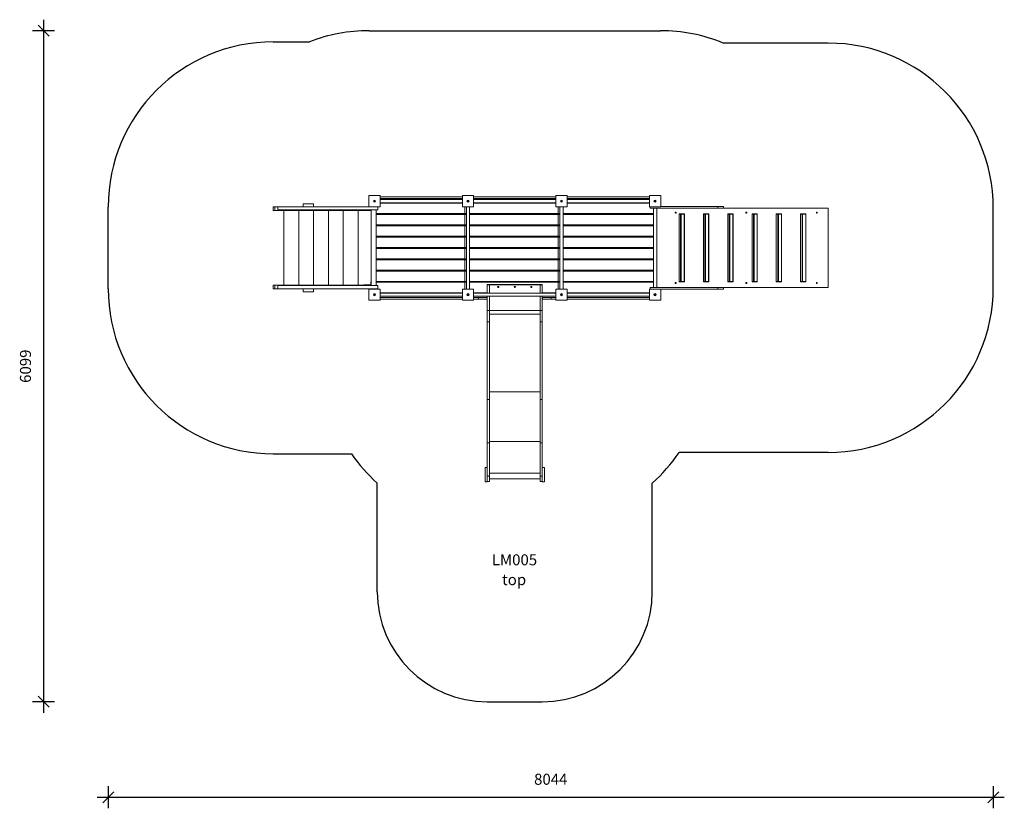
# Model space of a CAD drawing. Units: millimetres. Extents: x 36769 to 45717, y 38306 to 45473.
import ezdxf

# ---------------------------------------------------------------- set-up
doc = ezdxf.new("R2010")
doc.units = ezdxf.units.MM
doc.header["$PDSIZE"] = -1
doc.layers.get('0').update_dxf_attribs({"color": 1})
for name, color, linetype in [('SAFETY_AREA', 3, 'Continuous'), ('TIPTAP', 6, 'Continuous'), ('TIPTAP_A1', 4, 'Continuous'), ('TIPTAP_A2', 4, 'Continuous'), ('TIPTAP_DIM', 9, 'Continuous')]:
    doc.layers.add(name, color=color, linetype=linetype)
doc.styles.get("Standard").update_dxf_attribs({"font": 'arial.ttf'})
doc.styles.add('style1', font='arial.ttf', dxfattribs={"height": 100})
doc.dimstyles.new('000000002E6C9198', dxfattribs={"dimscale": 100, "dimtxt": 1, "dimasz": 1, "dimexe": 1, "dimexo": 1, "dimgap": 1, "dimtad": 1, "dimdec": 0, "dimtxsty": 'Standard', "dimblk": 'OBLIQUE', "dimcen": 2.5, "dimdle": 1, "dimadec": 0, "dimazin": 0, "dimtfac": 1, "dimtdec": 0, "dimtmove": 0, "dimatfit": 3, "dimldrblk": 'OBLIQUE', "dimfxl": 0, "dimarcsym": 0})

# ---------------------------------------------------------------- blocks, each defined once
blk = doc.blocks.new('LM005_top')
at = {"layer": 'SAFETY_AREA', "linetype": 'Continuous'}
for p, q in [((-1324, 3282.7), (1324, 3282.7)), ((-2195, 3181.5), (-1865.4, 3181.5)), ((2848.8, 3169.7), (1895.2, 3169.7)), ((-3695, 937.5), (-3695, 1681.5)), ((4348.8, 949.7), (4348.8, 1669.7)), ((-2195, -562.5), (-1484.7, -562.5)), ((2848.8, -550.3), (1493, -550.3)), ((-1250, -1816), (-1250, -828.7)), ((1250, -1816), (1250, -828.7)), ((-250, -2816), (250, -2816))]:
    blk.add_line(p, q, dxfattribs=at)
for centre, radius, start, end in [((-1324, 1782.7), 1500, 90, 111.1593), ((1324, 1782.7), 1500, 67.61814, 90), ((-2195, 1681.5), 1500, 90, 180), ((2848.8, 1669.7), 1500, 0, 90), ((-2195, 937.5), 1500, 180, 270), ((2848.8, 949.7), 1500, 270, 0), ((-250, 289.3), 1500, 214.60132, 228.18969), ((250, 289.3), 1500, 311.81031, 325.95965), ((-250, -1816), 1000, 180, 270), ((250, -1816), 1000, 270, 0)]:
    blk.add_arc(centre, radius, start, end, dxfattribs=at)
at = {"layer": 'TIPTAP', "linetype": 'Continuous', "lineweight": 15}
for p, q in [((-1923.1, 1681.5), (-1923.1, 1709.5)), ((-1828.1, 1709.5), (-1923.1, 1709.5)), ((-1828.1, 1681.5), (-1828.1, 1709.5)), ((-1326, 1784.7), (-1224, 1784.7)), ((-1326, 1682.7), (-1326, 1784.7)), ((-1224, 1784.7), (-1224, 1682.7)), ((-1224, 1773.7), (-1121, 1773.7)), ((-1224, 1758.7), (-476, 1758.7)), ((-1224, 1748.7), (-476, 1748.7)), ((-1224, 1718.7), (-476, 1718.7)), ((-1224, 1715.7), (-476, 1715.7)), ((-1138.7, 1715.7), (-1138.7, 1718.7)), ((-1135, 1715.7), (-1135, 1718.7)), ((-1121, 1773.7), (-476, 1773.7)), ((-1090, 1715.7), (-1090, 1718.7)), ((-610, 1715.7), (-610, 1718.7)), ((-565, 1715.7), (-565, 1718.7)), ((-561.3, 1718.7), (-561.3, 1715.7)), ((-476, 1784.7), (-374, 1784.7)), ((-476, 1682.7), (-476, 1784.7)), ((-374, 1784.7), (-374, 1682.7)), ((-374, 1773.7), (-271, 1773.7)), ((-374, 1758.7), (374, 1758.7)), ((-374, 1748.7), (374, 1748.7)), ((-374, 1718.7), (374, 1718.7)), ((-374, 1715.7), (374, 1715.7)), ((-288.7, 1715.7), (-288.7, 1718.7)), ((-285, 1715.7), (-285, 1718.7)), ((-271, 1773.7), (374, 1773.7)), ((-271, 1773.7), (-271, 1773.7)), ((-240, 1715.7), (-240, 1718.7)), ((240, 1715.7), (240, 1718.7)), ((285, 1715.7), (285, 1718.7)), ((288.7, 1718.7), (288.7, 1715.7)), ((374, 1784.7), (476, 1784.7)), ((374, 1682.7), (374, 1784.7)), ((476, 1784.7), (476, 1682.7)), ((476, 1773.7), (579, 1773.7)), ((476, 1758.7), (1224, 1758.7)), ((476, 1748.7), (1224, 1748.7)), ((476, 1718.7), (1224, 1718.7)), ((476, 1715.7), (1224, 1715.7)), ((561.3, 1715.7), (561.3, 1718.7)), ((565, 1715.7), (565, 1718.7)), ((579, 1773.7), (1224, 1773.7)), ((610, 1715.7), (610, 1718.7)), ((1090, 1715.7), (1090, 1718.7)), ((1135, 1715.7), (1135, 1718.7)), ((1138.7, 1718.7), (1138.7, 1715.7)), ((1224, 1784.7), (1326, 1784.7)), ((1224, 1682.7), (1224, 1784.7)), ((1326, 1784.7), (1326, 1682.7)), ((-2195, 1649.5), (-2195, 1681.5)), ((-2180.9, 1681.5), (-2195, 1681.5)), ((-2180.9, 1649.5), (-2195, 1649.5)), ((-2180.9, 1649.5), (-2180.9, 1681.5)), ((-2154.3, 1681.5), (-2180.9, 1681.5)), ((-1305, 1649.5), (-2180.9, 1649.5)), ((-2154.3, 1681.5), (-2154.3, 1653.5)), ((-2154.3, 1681.5), (-1245, 1681.5)), ((-2154.3, 1653.5), (-1245, 1653.5)), ((-2098.6, 969.5), (-2098.6, 1649.5)), ((-1963.5, 969.5), (-1963.5, 1649.5)), ((-1828.5, 969.5), (-1828.5, 1649.5)), ((-1693.4, 969.5), (-1693.4, 1649.5)), ((-1558.4, 969.5), (-1558.4, 1649.5)), ((-1423.3, 969.5), (-1423.3, 1649.5)), ((-1224, 1682.7), (-1326, 1682.7)), ((-1315, 1681.5), (-1315, 1682.7)), ((-1314.5, 1682.7), (-1314.5, 1681.5)), ((-1314, 1682.7), (-1314, 1681.5)), ((-1314, 1681.5), (-1265, 1681.5)), ((-1305, 1649.5), (-1305, 1653.5)), ((-1305, 965.5), (-1305, 1653.5)), ((-1265, 1682.7), (-1265, 1681.5)), ((-1260, 1681.5), (-1260, 1682.7)), ((-1260, 965.5), (-1260, 1653.5)), ((-1260, 1620.7), (-1260, 1653.5)), ((-1260, 1620.7), (-440, 1620.7)), ((-1260, 1517.7), (-1260, 1612.7)), ((-1260, 1612.7), (-440, 1612.7)), ((-1245, 1681.5), (-1245, 1653.5)), ((-1135, 1612.7), (-1135, 1620.7)), ((-1090, 1612.7), (-1090, 1620.7)), ((-610, 1612.7), (-610, 1620.7)), ((-565, 1612.7), (-565, 1620.7)), ((-374, 1682.7), (-476, 1682.7)), ((-465, 1620.7), (-465, 1612.7)), ((-455, 934.7), (-455, 1682.7)), ((-440, 1682.7), (-440, 934.7)), ((-440, 1620.7), (-440, 1682.7)), ((-440, 1517.7), (-440, 1612.7)), ((-410, 1682.7), (-410, 934.7)), ((-410, 1620.7), (-410, 1682.7)), ((-410, 1620.7), (410, 1620.7)), ((-410, 1517.7), (-410, 1612.7)), ((-410, 1612.7), (410, 1612.7)), ((-285, 1612.7), (-285, 1620.7)), ((-240, 1612.7), (-240, 1620.7)), ((240, 1612.7), (240, 1620.7)), ((285, 1612.7), (285, 1620.7)), ((476, 1682.7), (374, 1682.7)), ((395, 934.7), (395, 1682.7)), ((410, 1682.7), (410, 934.7)), ((410, 1620.7), (410, 1682.7)), ((410, 1517.7), (410, 1612.7)), ((440, 1682.7), (440, 934.7)), ((440, 1620.7), (440, 1682.7)), ((440, 1620.7), (1260, 1620.7)), ((440, 1612.7), (1260, 1612.7)), ((440, 1517.7), (440, 1612.7)), ((455, 1620.7), (455, 1612.7)), ((470, 1620.7), (470, 1612.7)), ((565, 1612.7), (565, 1620.7)), ((610, 1612.7), (610, 1620.7)), ((1090, 1612.7), (1090, 1620.7)), ((1135, 1612.7), (1135, 1620.7)), ((1326, 1682.7), (1224, 1682.7)), ((1230, 1682.7), (1230, 1669.7)), ((1230, 1669.7), (1846.2, 1669.7)), ((1260, 1669.7), (1260, 949.7)), ((1260, 1620.7), (1260, 1669.7)), ((1260, 1517.7), (1260, 1612.7)), ((1290, 1669.7), (1290, 949.7)), ((1326, 1684.7), (1846.2, 1684.7)), ((1506.5, 1615.7), (1493.5, 1615.7)), ((1493.5, 1615.7), (1493.5, 1003.7)), ((1497, 1619.7), (1510, 1619.7)), ((1512, 1615.7), (1506.5, 1615.7)), ((1506.5, 1003.7), (1506.5, 1615.7)), ((1510, 1619.7), (1537.7, 1619.7)), ((1512, 1615.7), (1512, 1003.7)), ((1539.7, 1615.7), (1512, 1615.7)), ((1539.7, 1003.7), (1539.7, 1615.7)), ((1539.7, 1615.7), (1541.7, 1615.7)), ((1541.7, 1003.7), (1541.7, 1615.7)), ((1727.4, 1615.7), (1714.4, 1615.7)), ((1714.4, 1615.7), (1714.4, 1003.7)), ((1717.8, 1619.7), (1730.8, 1619.7)), ((1727.4, 1003.7), (1727.4, 1615.7)), ((1732.8, 1615.7), (1727.4, 1615.7)), ((1730.8, 1619.7), (1758.5, 1619.7)), ((1732.8, 1615.7), (1732.8, 1003.7)), ((1760.5, 1615.7), (1732.8, 1615.7)), ((1760.5, 1003.7), (1760.5, 1615.7)), ((1760.5, 1615.7), (1762.5, 1615.7)), ((1762.5, 1003.7), (1762.5, 1615.7)), ((1846.2, 1669.7), (1846.2, 1684.7)), ((1846.2, 1684.7), (1896.2, 1684.7)), ((1896.2, 1669.7), (1846.2, 1669.7)), ((1896.2, 1684.7), (1896.2, 1669.7)), ((1896.2, 1669.7), (2848.8, 1669.7)), ((1948.2, 1615.7), (1935.2, 1615.7)), ((1935.2, 1615.7), (1935.2, 1003.7)), ((1938.7, 1619.7), (1951.7, 1619.7)), ((1948.2, 1003.7), (1948.2, 1615.7)), ((1953.7, 1615.7), (1948.2, 1615.7)), ((1951.7, 1619.7), (1979.4, 1619.7)), ((1953.7, 1615.7), (1953.7, 1003.7)), ((1981.4, 1615.7), (1953.7, 1615.7)), ((1981.4, 1003.7), (1981.4, 1615.7)), ((1981.4, 1615.7), (1983.4, 1615.7)), ((1983.4, 1003.7), (1983.4, 1615.7)), ((2169, 1615.7), (2156, 1615.7)), ((2156, 1615.7), (2156, 1003.7)), ((2159.5, 1619.7), (2172.5, 1619.7)), ((2174.5, 1615.7), (2169, 1615.7)), ((2169, 1003.7), (2169, 1615.7)), ((2172.5, 1619.7), (2200.2, 1619.7)), ((2174.5, 1615.7), (2174.5, 1003.7)), ((2202.2, 1615.7), (2174.5, 1615.7)), ((2202.2, 1003.7), (2202.2, 1615.7)), ((2202.2, 1615.7), (2204.2, 1615.7)), ((2204.2, 1003.7), (2204.2, 1615.7)), ((2389.9, 1615.7), (2376.9, 1615.7)), ((2376.9, 1615.7), (2376.9, 1003.7)), ((2380.3, 1619.7), (2393.3, 1619.7)), ((2395.3, 1615.7), (2389.9, 1615.7)), ((2389.9, 1003.7), (2389.9, 1615.7)), ((2393.3, 1619.7), (2421, 1619.7)), ((2395.3, 1615.7), (2395.3, 1003.7)), ((2423, 1615.7), (2395.3, 1615.7)), ((2423, 1003.7), (2423, 1615.7)), ((2423, 1615.7), (2425, 1615.7)), ((2425, 1003.7), (2425, 1615.7)), ((2610.7, 1615.7), (2597.7, 1615.7)), ((2597.7, 1615.7), (2597.7, 1003.7)), ((2601.2, 1619.7), (2614.2, 1619.7)), ((2616.2, 1615.7), (2610.7, 1615.7)), ((2610.7, 1003.7), (2610.7, 1615.7)), ((2614.2, 1619.7), (2641.9, 1619.7)), ((2616.2, 1615.7), (2616.2, 1003.7)), ((2643.9, 1615.7), (2616.2, 1615.7)), ((2643.9, 1003.7), (2643.9, 1615.7)), ((2643.9, 1615.7), (2645.9, 1615.7)), ((2645.9, 1003.7), (2645.9, 1615.7)), ((2848.8, 1669.7), (2848.8, 949.7)), ((-1260, 1517.7), (-440, 1517.7)), ((-1260, 1509.7), (-440, 1509.7)), ((-1260, 1414.7), (-1260, 1509.7)), ((-1135, 1509.7), (-1135, 1517.7)), ((-1090, 1509.7), (-1090, 1517.7)), ((-610, 1509.7), (-610, 1517.7)), ((-565, 1509.7), (-565, 1517.7)), ((-465, 1517.7), (-465, 1509.7)), ((-440, 1414.7), (-440, 1509.7)), ((-410, 1517.7), (410, 1517.7)), ((-410, 1414.7), (-410, 1509.7)), ((-410, 1509.7), (410, 1509.7)), ((-285, 1509.7), (-285, 1517.7)), ((-240, 1509.7), (-240, 1517.7)), ((240, 1509.7), (240, 1517.7)), ((285, 1509.7), (285, 1517.7)), ((410, 1414.7), (410, 1509.7)), ((440, 1517.7), (1260, 1517.7)), ((440, 1509.7), (1260, 1509.7)), ((440, 1414.7), (440, 1509.7)), ((455, 1517.7), (455, 1509.7)), ((470, 1517.7), (470, 1509.7)), ((565, 1509.7), (565, 1517.7)), ((610, 1509.7), (610, 1517.7)), ((1090, 1509.7), (1090, 1517.7)), ((1135, 1509.7), (1135, 1517.7)), ((1260, 1414.7), (1260, 1509.7)), ((-1260, 1414.7), (-440, 1414.7)), ((-1260, 1311.7), (-1260, 1406.7)), ((-1260, 1406.7), (-440, 1406.7)), ((-1135, 1406.7), (-1135, 1414.7)), ((-1090, 1406.7), (-1090, 1414.7)), ((-610, 1406.7), (-610, 1414.7)), ((-565, 1406.7), (-565, 1414.7)), ((-465, 1414.7), (-465, 1406.7)), ((-440, 1311.7), (-440, 1406.7)), ((-410, 1414.7), (410, 1414.7)), ((-410, 1311.7), (-410, 1406.7)), ((-410, 1406.7), (410, 1406.7)), ((-285, 1406.7), (-285, 1414.7)), ((-240, 1406.7), (-240, 1414.7)), ((240, 1406.7), (240, 1414.7)), ((285, 1406.7), (285, 1414.7)), ((410, 1311.7), (410, 1406.7)), ((440, 1414.7), (1260, 1414.7)), ((440, 1311.7), (440, 1406.7)), ((440, 1406.7), (1260, 1406.7)), ((455, 1414.7), (455, 1406.7)), ((470, 1414.7), (470, 1406.7)), ((565, 1406.7), (565, 1414.7)), ((610, 1406.7), (610, 1414.7)), ((1090, 1406.7), (1090, 1414.7)), ((1135, 1406.7), (1135, 1414.7)), ((1260, 1311.7), (1260, 1406.7)), ((-1260, 1311.7), (-440, 1311.7)), ((-1260, 1303.7), (-440, 1303.7)), ((-1260, 1208.7), (-1260, 1303.7)), ((-1135, 1303.7), (-1135, 1311.7)), ((-1090, 1303.7), (-1090, 1311.7)), ((-610, 1303.7), (-610, 1311.7)), ((-565, 1303.7), (-565, 1311.7)), ((-465, 1311.7), (-465, 1303.7)), ((-440, 1208.7), (-440, 1303.7)), ((-410, 1311.7), (410, 1311.7)), ((-410, 1208.7), (-410, 1303.7)), ((-410, 1303.7), (410, 1303.7)), ((-285, 1303.7), (-285, 1311.7)), ((-240, 1303.7), (-240, 1311.7)), ((240, 1303.7), (240, 1311.7)), ((285, 1303.7), (285, 1311.7)), ((410, 1208.7), (410, 1303.7)), ((440, 1311.7), (1260, 1311.7)), ((440, 1208.7), (440, 1303.7)), ((440, 1303.7), (1260, 1303.7)), ((455, 1311.7), (455, 1303.7)), ((470, 1311.7), (470, 1303.7)), ((565, 1303.7), (565, 1311.7)), ((610, 1303.7), (610, 1311.7)), ((1090, 1303.7), (1090, 1311.7)), ((1135, 1303.7), (1135, 1311.7)), ((1260, 1208.7), (1260, 1303.7)), ((-1260, 1208.7), (-440, 1208.7)), ((-1260, 1105.7), (-1260, 1200.7)), ((-1260, 1200.7), (-440, 1200.7)), ((-1135, 1200.7), (-1135, 1208.7)), ((-1090, 1200.7), (-1090, 1208.7)), ((-610, 1200.7), (-610, 1208.7)), ((-565, 1200.7), (-565, 1208.7)), ((-465, 1208.7), (-465, 1200.7)), ((-440, 1105.7), (-440, 1200.7)), ((-410, 1208.7), (410, 1208.7)), ((-410, 1105.7), (-410, 1200.7)), ((-410, 1200.7), (410, 1200.7)), ((-285, 1200.7), (-285, 1208.7)), ((-240, 1200.7), (-240, 1208.7)), ((240, 1200.7), (240, 1208.7)), ((285, 1200.7), (285, 1208.7)), ((410, 1105.7), (410, 1200.7)), ((440, 1208.7), (1260, 1208.7)), ((440, 1200.7), (1260, 1200.7)), ((440, 1105.7), (440, 1200.7)), ((455, 1208.7), (455, 1200.7)), ((470, 1208.7), (470, 1200.7)), ((565, 1200.7), (565, 1208.7)), ((610, 1200.7), (610, 1208.7)), ((1090, 1200.7), (1090, 1208.7)), ((1135, 1200.7), (1135, 1208.7)), ((1260, 1105.7), (1260, 1200.7)), ((-1260, 1105.7), (-440, 1105.7)), ((-1260, 1097.7), (-440, 1097.7)), ((-1260, 1002.7), (-1260, 1097.7)), ((-1135, 1097.7), (-1135, 1105.7)), ((-1090, 1097.7), (-1090, 1105.7)), ((-610, 1097.7), (-610, 1105.7)), ((-565, 1097.7), (-565, 1105.7)), ((-465, 1105.7), (-465, 1097.7)), ((-440, 1002.7), (-440, 1097.7)), ((-410, 1105.7), (410, 1105.7)), ((-410, 1002.7), (-410, 1097.7)), ((-410, 1097.7), (410, 1097.7)), ((-285, 1097.7), (-285, 1105.7)), ((-240, 1097.7), (-240, 1105.7)), ((240, 1097.7), (240, 1105.7)), ((285, 1097.7), (285, 1105.7)), ((410, 1002.7), (410, 1097.7)), ((440, 1105.7), (1260, 1105.7)), ((440, 1097.7), (1260, 1097.7)), ((440, 1002.7), (440, 1097.7)), ((455, 1105.7), (455, 1097.7)), ((470, 1105.7), (470, 1097.7)), ((565, 1097.7), (565, 1105.7)), ((610, 1097.7), (610, 1105.7)), ((1090, 1097.7), (1090, 1105.7)), ((1135, 1097.7), (1135, 1105.7)), ((1260, 1002.7), (1260, 1097.7)), ((-1308, 985.3), (-1308, 1000.3)), ((-1305, 1000.3), (-1308, 1000.3)), ((-1305, 985.3), (-1308, 985.3)), ((-1308, 972.7), (-1308, 985.3)), ((-1260, 1002.7), (-440, 1002.7)), ((-1260, 996.7), (-440, 996.7)), ((-1260, 965.5), (-1260, 996.7)), ((-1135, 996.7), (-1135, 1002.7)), ((-1090, 996.7), (-1090, 1002.7)), ((-610, 996.7), (-610, 1002.7)), ((-565, 996.7), (-565, 1002.7)), ((-465, 1002.7), (-465, 996.7)), ((-440, 934.7), (-440, 996.7)), ((-410, 1002.7), (410, 1002.7)), ((-410, 996.7), (410, 996.7)), ((-410, 934.7), (-410, 996.7)), ((-285, 996.7), (-285, 1002.7)), ((-240, 996.7), (-240, 1002.7)), ((240, 996.7), (240, 1002.7)), ((285, 996.7), (285, 1002.7)), ((410, 934.7), (410, 996.7)), ((440, 1002.7), (1260, 1002.7)), ((440, 934.7), (440, 996.7)), ((440, 996.7), (1260, 996.7)), ((455, 1002.7), (455, 996.7)), ((470, 1002.7), (470, 996.7)), ((565, 996.7), (565, 1002.7)), ((610, 996.7), (610, 1002.7)), ((1090, 996.7), (1090, 1002.7)), ((1135, 996.7), (1135, 1002.7)), ((1260, 949.7), (1260, 996.7)), ((1493.5, 1003.7), (1506.5, 1003.7)), ((1510, 999.7), (1497, 999.7)), ((1506.5, 1003.7), (1512, 1003.7)), ((1537.7, 999.7), (1510, 999.7)), ((1512, 1003.7), (1539.7, 1003.7)), ((1541.7, 1003.7), (1539.7, 1003.7)), ((1714.4, 1003.7), (1727.4, 1003.7)), ((1730.8, 999.7), (1717.8, 999.7)), ((1727.4, 1003.7), (1732.8, 1003.7)), ((1758.5, 999.7), (1730.8, 999.7)), ((1732.8, 1003.7), (1760.5, 1003.7)), ((1762.5, 1003.7), (1760.5, 1003.7)), ((1935.2, 1003.7), (1948.2, 1003.7)), ((1951.7, 999.7), (1938.7, 999.7)), ((1948.2, 1003.7), (1953.7, 1003.7)), ((1979.4, 999.7), (1951.7, 999.7)), ((1953.7, 1003.7), (1981.4, 1003.7)), ((1983.4, 1003.7), (1981.4, 1003.7)), ((2156, 1003.7), (2169, 1003.7)), ((2172.5, 999.7), (2159.5, 999.7)), ((2169, 1003.7), (2174.5, 1003.7)), ((2200.2, 999.7), (2172.5, 999.7)), ((2174.5, 1003.7), (2202.2, 1003.7)), ((2204.2, 1003.7), (2202.2, 1003.7)), ((2376.9, 1003.7), (2389.9, 1003.7)), ((2393.3, 999.7), (2380.3, 999.7)), ((2389.9, 1003.7), (2395.3, 1003.7)), ((2421, 999.7), (2393.3, 999.7)), ((2395.3, 1003.7), (2423, 1003.7)), ((2425, 1003.7), (2423, 1003.7)), ((2597.7, 1003.7), (2610.7, 1003.7)), ((2614.2, 999.7), (2601.2, 999.7)), ((2610.7, 1003.7), (2616.2, 1003.7)), ((2641.9, 999.7), (2614.2, 999.7)), ((2616.2, 1003.7), (2643.9, 1003.7)), ((2645.9, 1003.7), (2643.9, 1003.7)), ((-2195, 969.5), (-2195, 937.5)), ((-2180.9, 969.5), (-2195, 969.5)), ((-2180.9, 937.5), (-2195, 937.5)), ((-2180.9, 969.5), (-2180.9, 937.5)), ((-1305, 969.5), (-2180.9, 969.5)), ((-2154.3, 937.5), (-2180.9, 937.5)), ((-2154.3, 965.5), (-2154.3, 937.5)), ((-2154.3, 965.5), (-1245, 965.5)), ((-2154.3, 937.5), (-1245, 937.5)), ((-1923.1, 909.5), (-1923.1, 937.5)), ((-1828.1, 909.5), (-1923.1, 909.5)), ((-1828.1, 909.5), (-1828.1, 937.5)), ((-1371.3, 972.5), (-1371.3, 969.5)), ((-1371.3, 972.5), (-1366.9, 972.5)), ((-1366.9, 972.5), (-1366.9, 969.5)), ((-1366.9, 972.5), (-1322.4, 972.5)), ((-1326, 934.7), (-1224, 934.7)), ((-1326, 832.7), (-1326, 934.7)), ((-1322.4, 969.5), (-1322.4, 972.5)), ((-1322.4, 972.5), (-1308.2, 972.5)), ((-1315, 934.7), (-1315, 937.5)), ((-1314.5, 934.7), (-1314.5, 937.5)), ((-1314, 934.7), (-1314, 937.5)), ((-1265, 937.5), (-1314, 937.5)), ((-1308.2, 972.5), (-1308.2, 969.5)), ((-1308, 972.7), (-1305, 972.7)), ((-1305, 969.5), (-1305, 965.5)), ((-1265, 934.7), (-1265, 937.5)), ((-1260, 934.7), (-1260, 937.5)), ((-1245, 965.5), (-1245, 937.5)), ((-1224, 934.7), (-1224, 832.7)), ((-1224, 901.7), (-476, 901.7)), ((-1224, 898.7), (-476, 898.7)), ((-1138.7, 898.7), (-1138.7, 901.7)), ((-1135, 898.7), (-1135, 901.7)), ((-1090, 898.7), (-1090, 901.7)), ((-610, 898.7), (-610, 901.7)), ((-565, 898.7), (-565, 901.7)), ((-561.3, 901.7), (-561.3, 898.7)), ((-476, 934.7), (-374, 934.7)), ((-476, 832.7), (-476, 934.7)), ((-374, 934.7), (-374, 832.7)), ((-374, 901.7), (-250, 901.7)), ((-374, 898.7), (-250, 898.7)), ((374, 896.2), (-374, 896.2)), ((-288.7, 898.7), (-288.7, 901.7)), ((-285, 898.7), (-285, 901.7)), ((250, 975.7), (-250, 975.7)), ((-250, 973.7), (-250, 975.7)), ((-250, 973.7), (-231, 973.7)), ((-250, 896.2), (-250, 973.7)), ((-231, 896.2), (-231, 973.7)), ((-231, 973.7), (231, 973.7)), ((231, 973.7), (250, 973.7)), ((231, 896.2), (231, 973.7)), ((250, 975.7), (250, 973.7)), ((250, 896.2), (250, 973.7)), ((250, 901.7), (374, 901.7)), ((250, 898.7), (374, 898.7)), ((285, 898.7), (285, 901.7)), ((288.7, 901.7), (288.7, 898.7)), ((374, 934.7), (476, 934.7)), ((374, 832.7), (374, 934.7)), ((476, 934.7), (476, 832.7)), ((476, 901.7), (1224, 901.7)), ((476, 898.7), (1224, 898.7)), ((561.3, 898.7), (561.3, 901.7)), ((565, 898.7), (565, 901.7)), ((610, 898.7), (610, 901.7)), ((1090, 898.7), (1090, 901.7)), ((1135, 898.7), (1135, 901.7)), ((1138.7, 901.7), (1138.7, 898.7)), ((1224, 934.7), (1326, 934.7)), ((1224, 832.7), (1224, 934.7)), ((1230, 949.7), (1846.2, 949.7)), ((1230, 949.7), (1230, 934.7)), ((1326, 934.7), (1326, 832.7)), ((1326, 934.7), (1846.2, 934.7)), ((1846.2, 934.7), (1846.2, 949.7)), ((1846.2, 949.7), (1896.2, 949.7)), ((1896.2, 934.7), (1846.2, 934.7)), ((1896.2, 949.7), (1896.2, 934.7)), ((1896.2, 949.7), (2848.8, 949.7)), ((-1224, 832.7), (-1326, 832.7)), ((-1224, 868.7), (-476, 868.7)), ((-1224, 858.7), (-1121, 858.7)), ((-1224, 843.7), (-476, 843.7)), ((-1121, 858.7), (-476, 858.7)), ((-374, 832.7), (-476, 832.7)), ((-374, 871.2), (374, 871.2)), ((-374, 868.7), (-250, 868.7)), ((-331, 858.7), (-374, 858.7)), ((-331, 843.7), (-374, 843.7)), ((-331, 843.7), (-331, 858.7)), ((-331, 858.7), (-251, 858.7)), ((-251, 843.7), (-331, 843.7)), ((-251, 858.7), (-251, 843.7)), ((-250, 858.7), (-251, 858.7)), ((-250, 843.7), (-251, 843.7)), ((-250, 738.7), (-250, 871.2)), ((-231, 738.7), (-231, 871.2)), ((231, 738.7), (231, 871.2)), ((250, 738.7), (250, 871.2)), ((250, 868.7), (374, 868.7)), ((251, 858.7), (250, 858.7)), ((251, 843.7), (250, 843.7)), ((251, 843.7), (251, 858.7)), ((251, 858.7), (331, 858.7)), ((331, 843.7), (251, 843.7)), ((331, 858.7), (331, 843.7)), ((331, 858.7), (374, 858.7)), ((331, 843.7), (374, 843.7)), ((476, 832.7), (374, 832.7)), ((476, 868.7), (1224, 868.7)), ((476, 858.7), (579, 858.7)), ((476, 843.7), (1224, 843.7)), ((579, 858.7), (1224, 858.7)), ((1326, 832.7), (1224, 832.7)), ((-250, 738.7), (-231, 738.7)), ((-250, 638), (-250, 738.7)), ((-231, 638), (-231, 738.7)), ((-231, 738.7), (231, 738.7)), ((231, 738.7), (250, 738.7)), ((231, 638), (231, 738.7)), ((250, 638), (250, 738.7)), ((-250, 638), (-231, 638)), ((-250, -69.2), (-250, 638)), ((-231, 707.2), (231, 707.2)), ((-231, -69.2), (-231, 638)), ((231, 638), (250, 638)), ((231, -69.2), (231, 638)), ((250, -69.2), (250, 638)), ((-231, 0), (231, 0)), ((-250, -69.2), (-231, -69.2)), ((-250, -461.8), (-250, -69.2)), ((-231, -461.8), (-231, -69.2)), ((231, -69.2), (250, -69.2)), ((231, -461.8), (231, -69.2)), ((250, -461.8), (250, -69.2)), ((-250, -461.8), (-231, -461.8)), ((-250, -766.3), (-250, -461.8)), ((-231, -450.5), (231, -450.5)), ((-231, -766.3), (-231, -461.8)), ((231, -461.8), (250, -461.8)), ((231, -766.3), (231, -461.8)), ((250, -766.3), (250, -461.8)), ((-269, -686), (-250, -686)), ((-269, -816), (-269, -686)), ((250, -686), (269, -686)), ((269, -816), (269, -686)), ((-250, -766.3), (-231, -766.3)), ((-250, -815.7), (-250, -766.3)), ((-231, -740.1), (231, -740.1)), ((-231, -815.7), (-231, -766.3)), ((-231, -791.2), (231, -791.2)), ((231, -766.3), (250, -766.3)), ((231, -815.7), (231, -766.3)), ((250, -815.7), (250, -766.3)), ((-269, -816), (-250, -816)), ((-250, -815.7), (-231, -815.7)), ((-250, -816), (-250, -815.7)), ((231, -815.7), (250, -815.7)), ((250, -816), (250, -815.7)), ((250, -816), (269, -816))]:
    blk.add_line(p, q, dxfattribs=at)
at = {"layer": 'TIPTAP', "linetype": 'Continuous', "lineweight": 15, "flags": 128}
for points in [[(1467.5, 1629.7), (1467.4, 1631), (1466.9, 1632.3), (1466.2, 1633.3), (1465.2, 1634.1), (1464.1, 1634.6), (1462.9, 1634.7), (1461.8, 1634.4), (1460.7, 1633.8), (1459.8, 1632.8), (1459.2, 1631.7), (1458.9, 1630.3), (1458.9, 1629), (1459.2, 1627.7), (1459.8, 1626.5), (1460.7, 1625.6), (1461.8, 1625), (1462.9, 1624.7), (1464.1, 1624.8), (1465.2, 1625.2), (1466.2, 1626), (1466.9, 1627.1), (1467.4, 1628.3), (1467.5, 1629.7)], [(1512, 1615.7), (1511.9, 1616.4), (1511.8, 1617.2), (1511.6, 1617.9), (1511.4, 1618.5), (1511.1, 1619), (1510.7, 1619.4), (1510.4, 1619.6), (1510, 1619.7)], [(1539.7, 1615.7), (1539.7, 1616.4), (1539.5, 1617.2), (1539.4, 1617.9), (1539.1, 1618.5), (1538.8, 1619), (1538.5, 1619.4), (1538.1, 1619.6), (1537.7, 1619.7)], [(1732.8, 1615.7), (1732.8, 1616.4), (1732.7, 1617.2), (1732.5, 1617.9), (1732.2, 1618.5), (1731.9, 1619), (1731.6, 1619.4), (1731.2, 1619.6), (1730.8, 1619.7)], [(1760.5, 1615.7), (1760.5, 1616.4), (1760.4, 1617.2), (1760.2, 1617.9), (1759.9, 1618.5), (1759.6, 1619), (1759.3, 1619.4), (1758.9, 1619.6), (1758.5, 1619.7)], [(1953.7, 1615.7), (1953.6, 1616.4), (1953.5, 1617.2), (1953.3, 1617.9), (1953.1, 1618.5), (1952.8, 1619), (1952.4, 1619.4), (1952, 1619.6), (1951.7, 1619.7)], [(1981.4, 1615.7), (1981.3, 1616.4), (1981.2, 1617.2), (1981, 1617.9), (1980.8, 1618.5), (1980.5, 1619), (1980.1, 1619.4), (1979.8, 1619.6), (1979.4, 1619.7)], [(2108.4, 1629.7), (2108.2, 1631), (2107.8, 1632.3), (2107, 1633.3), (2106.1, 1634.1), (2104.9, 1634.6), (2103.8, 1634.7), (2102.6, 1634.4), (2101.6, 1633.8), (2100.7, 1632.8), (2100.1, 1631.7), (2099.8, 1630.3), (2099.8, 1629), (2100.1, 1627.7), (2100.7, 1626.5), (2101.6, 1625.6), (2102.6, 1625), (2103.8, 1624.7), (2104.9, 1624.8), (2106.1, 1625.2), (2107, 1626), (2107.8, 1627.1), (2108.2, 1628.3), (2108.4, 1629.7)], [(2174.5, 1615.7), (2174.5, 1616.4), (2174.3, 1617.2), (2174.2, 1617.9), (2173.9, 1618.5), (2173.6, 1619), (2173.3, 1619.4), (2172.9, 1619.6), (2172.5, 1619.7)], [(2202.2, 1615.7), (2202.2, 1616.4), (2202, 1617.2), (2201.9, 1617.9), (2201.6, 1618.5), (2201.3, 1619), (2201, 1619.4), (2200.6, 1619.6), (2200.2, 1619.7)], [(2395.3, 1615.7), (2395.3, 1616.4), (2395.2, 1617.2), (2395, 1617.9), (2394.7, 1618.5), (2394.4, 1619), (2394.1, 1619.4), (2393.7, 1619.6), (2393.3, 1619.7)], [(2423, 1615.7), (2423, 1616.4), (2422.9, 1617.2), (2422.7, 1617.9), (2422.5, 1618.5), (2422.1, 1619), (2421.8, 1619.4), (2421.4, 1619.6), (2421, 1619.7)], [(2616.2, 1615.7), (2616.1, 1616.4), (2616, 1617.2), (2615.8, 1617.9), (2615.6, 1618.5), (2615.3, 1619), (2614.9, 1619.4), (2614.6, 1619.6), (2614.2, 1619.7)], [(2643.9, 1615.7), (2643.8, 1616.4), (2643.7, 1617.2), (2643.5, 1617.9), (2643.3, 1618.5), (2643, 1619), (2642.6, 1619.4), (2642.3, 1619.6), (2641.9, 1619.7)], [(2749.3, 1629.7), (2749.1, 1631), (2748.6, 1632.3), (2747.9, 1633.3), (2746.9, 1634.1), (2745.8, 1634.6), (2744.6, 1634.7), (2743.5, 1634.4), (2742.4, 1633.8), (2741.6, 1632.8), (2741, 1631.7), (2740.6, 1630.3), (2740.6, 1629), (2741, 1627.7), (2741.6, 1626.5), (2742.4, 1625.6), (2743.5, 1625), (2744.6, 1624.7), (2745.8, 1624.8), (2746.9, 1625.2), (2747.9, 1626), (2748.6, 1627.1), (2749.1, 1628.3), (2749.3, 1629.7)], [(1467.5, 989.7), (1467.4, 988.3), (1466.9, 987.1), (1466.2, 986), (1465.2, 985.2), (1464.1, 984.8), (1462.9, 984.7), (1461.8, 985), (1460.7, 985.6), (1459.8, 986.5), (1459.2, 987.7), (1458.9, 989), (1458.9, 990.3), (1459.2, 991.7), (1459.8, 992.8), (1460.7, 993.8), (1461.8, 994.4), (1462.9, 994.7), (1464.1, 994.6), (1465.2, 994.1), (1466.2, 993.3), (1466.9, 992.3), (1467.4, 991), (1467.5, 989.7)], [(1510, 999.7), (1510.4, 999.7), (1510.7, 1000), (1511.1, 1000.3), (1511.4, 1000.8), (1511.6, 1001.4), (1511.8, 1002.1), (1511.9, 1002.9), (1512, 1003.7)], [(1537.7, 999.7), (1538.1, 999.7), (1538.5, 1000), (1538.8, 1000.3), (1539.1, 1000.8), (1539.4, 1001.4), (1539.5, 1002.1), (1539.7, 1002.9), (1539.7, 1003.7)], [(1730.8, 999.7), (1731.2, 999.7), (1731.6, 1000), (1731.9, 1000.3), (1732.2, 1000.8), (1732.5, 1001.4), (1732.7, 1002.1), (1732.8, 1002.9), (1732.8, 1003.7)], [(1758.5, 999.7), (1758.9, 999.7), (1759.3, 1000), (1759.6, 1000.3), (1759.9, 1000.8), (1760.2, 1001.4), (1760.4, 1002.1), (1760.5, 1002.9), (1760.5, 1003.7)], [(1951.7, 999.7), (1952, 999.7), (1952.4, 1000), (1952.8, 1000.3), (1953.1, 1000.8), (1953.3, 1001.4), (1953.5, 1002.1), (1953.6, 1002.9), (1953.7, 1003.7)], [(1979.4, 999.7), (1979.8, 999.7), (1980.1, 1000), (1980.5, 1000.3), (1980.8, 1000.8), (1981, 1001.4), (1981.2, 1002.1), (1981.3, 1002.9), (1981.4, 1003.7)], [(2108.4, 989.7), (2108.2, 988.3), (2107.8, 987.1), (2107, 986), (2106.1, 985.2), (2104.9, 984.8), (2103.8, 984.7), (2102.6, 985), (2101.6, 985.6), (2100.7, 986.5), (2100.1, 987.7), (2099.8, 989), (2099.8, 990.3), (2100.1, 991.7), (2100.7, 992.8), (2101.6, 993.8), (2102.6, 994.4), (2103.8, 994.7), (2104.9, 994.6), (2106.1, 994.1), (2107, 993.3), (2107.8, 992.3), (2108.2, 991), (2108.4, 989.7)], [(2172.5, 999.7), (2172.9, 999.7), (2173.3, 1000), (2173.6, 1000.3), (2173.9, 1000.8), (2174.2, 1001.4), (2174.3, 1002.1), (2174.5, 1002.9), (2174.5, 1003.7)], [(2200.2, 999.7), (2200.6, 999.7), (2201, 1000), (2201.3, 1000.3), (2201.6, 1000.8), (2201.9, 1001.4), (2202, 1002.1), (2202.2, 1002.9), (2202.2, 1003.7)], [(2393.3, 999.7), (2393.7, 999.7), (2394.1, 1000), (2394.4, 1000.3), (2394.7, 1000.8), (2395, 1001.4), (2395.2, 1002.1), (2395.3, 1002.9), (2395.3, 1003.7)], [(2421, 999.7), (2421.4, 999.7), (2421.8, 1000), (2422.1, 1000.3), (2422.5, 1000.8), (2422.7, 1001.4), (2422.9, 1002.1), (2423, 1002.9), (2423, 1003.7)], [(2614.2, 999.7), (2614.6, 999.7), (2614.9, 1000), (2615.3, 1000.3), (2615.6, 1000.8), (2615.8, 1001.4), (2616, 1002.1), (2616.1, 1002.9), (2616.2, 1003.7)], [(2641.9, 999.7), (2642.3, 999.7), (2642.6, 1000), (2643, 1000.3), (2643.3, 1000.8), (2643.5, 1001.4), (2643.7, 1002.1), (2643.8, 1002.9), (2643.9, 1003.7)], [(2749.3, 989.7), (2749.1, 988.3), (2748.6, 987.1), (2747.9, 986), (2746.9, 985.2), (2745.8, 984.8), (2744.6, 984.7), (2743.5, 985), (2742.4, 985.6), (2741.6, 986.5), (2741, 987.7), (2740.6, 989), (2740.6, 990.3), (2741, 991.7), (2741.6, 992.8), (2742.4, 993.8), (2743.5, 994.4), (2744.6, 994.7), (2745.8, 994.6), (2746.9, 994.1), (2747.9, 993.3), (2748.6, 992.3), (2749.1, 991), (2749.3, 989.7)]]:
    blk.add_lwpolyline(points, dxfattribs=at)
at = {"layer": 'TIPTAP', "linetype": 'Continuous', "lineweight": 15}
for centre, radius in [((-1275, 1733.7), 10), ((-1275, 1733.7), 2.5), ((-425, 1733.7), 10), ((-425, 1733.7), 2.5), ((425, 1733.7), 10), ((425, 1733.7), 2.5), ((1275, 1733.7), 10), ((1275, 1733.7), 2.5), ((-150, 953.7), 5.5), ((0, 953.7), 5.5), ((150, 953.7), 5.25), ((-1275, 883.7), 10), ((-1275, 883.7), 2.5), ((-425, 883.7), 10), ((-425, 883.7), 2.5), ((425, 883.7), 10), ((425, 883.7), 2.5), ((1275, 883.7), 10), ((1275, 883.7), 2.5)]:
    blk.add_circle(centre, radius, dxfattribs=at)
for centre, radius, start, end in [((-1138.7, 1714.9), 3.74, 11.36924, 90), ((-561.3, 1714.9), 3.74, 90, 168.63076), ((-288.7, 1714.9), 3.74, 11.36924, 90), ((288.7, 1714.9), 3.74, 90, 168.63076), ((561.3, 1714.9), 3.74, 11.36924, 90), ((1138.7, 1714.9), 3.74, 90, 168.63076), ((1497.3, 1615.9), 3.76, 94.40213, 183.81118), ((1510.3, 1615.9), 3.76, 94.40135, 183.81196), ((1537.7, 1615.7), 4, 0, 90), ((1718.1, 1615.9), 3.76, 94.40192, 183.80944), ((1731.1, 1615.9), 3.76, 94.40192, 183.80944), ((1758.5, 1615.7), 4, 0, 90), ((1938.9, 1615.9), 3.76, 94.40233, 183.81293), ((1951.9, 1615.9), 3.76, 94.40233, 183.81293), ((1979.4, 1615.7), 4, 0, 90), ((2159.8, 1615.9), 3.76, 94.40448, 183.81078), ((2172.8, 1615.9), 3.76, 94.40233, 183.81293), ((2200.2, 1615.7), 4, 0, 90), ((2380.6, 1615.9), 3.76, 94.40192, 183.80944), ((2393.6, 1615.9), 3.76, 94.40192, 183.80944), ((2421, 1615.7), 4, 0, 90), ((2601.5, 1615.9), 3.76, 94.40233, 183.81293), ((2614.5, 1615.9), 3.76, 94.40233, 183.81293), ((2641.9, 1615.7), 4, 0, 90), ((1497.3, 1003.4), 3.76, 176.18889, 265.59791), ((1510.3, 1003.4), 3.76, 176.18811, 265.59868), ((1537.7, 1003.7), 4, 270, 0), ((1718.1, 1003.4), 3.76, 176.19063, 265.59812), ((1731.1, 1003.4), 3.76, 176.19063, 265.59812), ((1758.5, 1003.7), 4, 270, 0), ((1938.9, 1003.4), 3.76, 176.18714, 265.5977), ((1951.9, 1003.4), 3.76, 176.18714, 265.5977), ((1979.4, 1003.7), 4, 270, 0), ((2159.8, 1003.4), 3.76, 176.18929, 265.59555), ((2172.8, 1003.4), 3.76, 176.18714, 265.5977), ((2200.2, 1003.7), 4, 270, 0), ((2380.6, 1003.4), 3.76, 176.19063, 265.59812), ((2393.6, 1003.4), 3.76, 176.19063, 265.59812), ((2421, 1003.7), 4, 270, 0), ((2601.5, 1003.4), 3.76, 176.18714, 265.5977), ((2614.5, 1003.4), 3.76, 176.18714, 265.5977), ((2641.9, 1003.7), 4, 270, 0), ((-1308.2, 972.7), 0.2, 270, 0), ((-1308.2, 972.7), 3.2, 270, 0), ((-1138.7, 902.4), 3.74, 270, 348.63076), ((-561.3, 902.4), 3.74, 191.36924, 270), ((-288.7, 902.4), 3.74, 270, 348.63076), ((288.7, 902.4), 3.74, 191.36924, 270), ((561.3, 902.4), 3.74, 270, 348.63076), ((1138.7, 902.4), 3.74, 191.36924, 270)]:
    blk.add_arc(centre, radius, start, end, dxfattribs=at)
at = {"layer": 'TIPTAP_A1', "insert": (-248.8, -1476.2), "char_height": 100, "attachment_point": 1, "style": 'style1'}
blk.add_mtext_dynamic_manual_height_columns('{\\W1.30729; }LM005', width=512.804, gutter_width=500, heights=[0], dxfattribs=at)
at = {"layer": 'TIPTAP_A2', "insert": (-185.3, -1656.5), "char_height": 100, "attachment_point": 1, "style": 'style1'}
blk.add_mtext_dynamic_manual_height_columns('{\\W2.29258; }top', width=364.118, gutter_width=500, heights=[0], dxfattribs=at)
blk = doc.blocks.new('_Oblique')
at = {"color": 0, "linetype": 'ByBlock', "lineweight": -2}
blk.add_line((-0.5, -0.5), (0.5, 0.5), dxfattribs=at)
blk = doc.blocks.new('*D10')
at = {"layer": 'Defpoints', "color": 0}
for p in [(41268.1, 45373.1), (36985.6, 39274.4), (41268.1, 39274.4)]:
    blk.add_point(p, dxfattribs=at)
at = {"layer": 'TIPTAP_DIM', "color": 0, "linetype": 'ByBlock', "lineweight": -2}
for p, q in [((36985.6, 45473.1), (36985.6, 39174.4)), ((37085.6, 45373.1), (36885.6, 45373.1)), ((37085.6, 39274.4), (36885.6, 39274.4))]:
    blk.add_line(p, q, dxfattribs=at)
at = {"layer": 'TIPTAP_DIM', "color": 0, "lineweight": -2, "xscale": 100, "yscale": 100, "zscale": 100}
for p, rotation in [((36985.6, 45373.1), 90), ((36985.6, 39274.4), 270)]:
    blk.add_blockref('_Oblique', p, dxfattribs=dict(at, rotation=rotation))
at = {"layer": 'TIPTAP_DIM', "color": 0, "insert": (36834.5, 42323.8), "char_height": 100, "attachment_point": 5, "rotation": 90}
blk.add_mtext('6099', dxfattribs=at)
blk = doc.blocks.new('*D11')
at = {"layer": 'Defpoints', "color": 0}
for p in [(37573.1, 43399.9), (45617, 43400.1), (45617, 38405.8)]:
    blk.add_point(p, dxfattribs=at)
at = {"layer": 'TIPTAP_DIM', "color": 0, "linetype": 'ByBlock', "lineweight": -2}
for p, q in [((37573.1, 38505.8), (37573.1, 38305.8)), ((45617, 38505.8), (45617, 38305.8)), ((37473.1, 38405.8), (45717, 38405.8))]:
    blk.add_line(p, q, dxfattribs=at)
at = {"layer": 'TIPTAP_DIM', "color": 0, "lineweight": -2, "xscale": 100, "yscale": 100, "zscale": 100, "rotation": 180}
blk.add_blockref('_Oblique', (37573.1, 38405.8), dxfattribs=at)
at = {"layer": 'TIPTAP_DIM', "color": 0, "lineweight": -2, "xscale": 100, "yscale": 100, "zscale": 100}
blk.add_blockref('_Oblique', (45617, 38405.8), dxfattribs=at)
at = {"layer": 'TIPTAP_DIM', "color": 0, "insert": (41595.1, 38556.8), "char_height": 100, "attachment_point": 5}
blk.add_mtext('8044', dxfattribs=at)

msp = doc.modelspace()

# ---------------------------------------------------------------- block references
at = {"layer": 'TIPTAP_DIM'}
msp.add_blockref('LM005_top', (41268.1, 42090.4), dxfattribs=at)

# ---------------------------------------------------------------- dimensions: what is measured, and where the dimension line sits
dim = msp.add_linear_dim(base=(36985.6, 39274.4), p1=(41268.1, 45373.1), p2=(41268.1, 39274.4), angle=90, dimstyle='000000002E6C9198', dxfattribs=at)
dim.commit()
dim.dimension.update_dxf_attribs({"geometry": '*D10', "text_midpoint": (36834.5, 42323.8)})
dim = msp.add_linear_dim(base=(45617, 38405.8), p1=(37573.1, 43399.9), p2=(45617, 43400.1), dimstyle='000000002E6C9198', dxfattribs=at)
dim.commit()
dim.dimension.update_dxf_attribs({"geometry": '*D11', "text_midpoint": (41595.1, 38556.8)})

doc.saveas('drawing.dxf')
